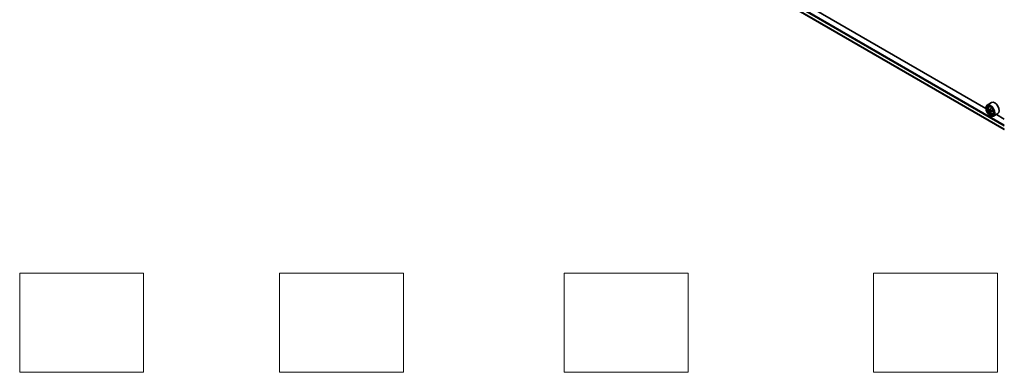
# Model space of a CAD drawing. Units: millimetres. Extents: x 0 to 11204, y 0 to 2108.
# Drawn here: x 164 to 363, y 252 to 323 of the extents above; entities that cross this region are included whole.
import ezdxf

# ---------------------------------------------------------------- set-up
doc = ezdxf.new("R2010")
doc.units = ezdxf.units.MM
doc.header["$LTSCALE"] = 2.5
for name, color, linetype, lineweight in [('Sketch Geometry (ISO)', 7, 'Continuous', 18), ('Visible (ISO)', 7, 'Continuous', 35), ('Visible Narrow (ISO)', 7, 'Continuous', 25)]:
    doc.layers.add(name, color=color, linetype=linetype, lineweight=lineweight)

msp = doc.modelspace()

# ---------------------------------------------------------------- linework, layer by layer
at = {"layer": 'Sketch Geometry (ISO)'}
for p, q in [((164.1576, 251.8262), (164.1576, 271.8262)), ((164.1576, 271.8262), (189.1576, 271.8262)), ((189.1576, 271.8262), (189.1576, 251.8262)), ((216.6576, 251.8262), (216.6576, 271.8262)), ((216.6576, 271.8262), (241.6576, 271.8262)), ((241.6576, 271.8262), (241.6576, 251.8262)), ((274.1576, 251.8262), (274.1576, 271.8262)), ((274.1576, 271.8262), (299.1576, 271.8262)), ((299.1576, 271.8262), (299.1576, 251.8262)), ((336.6576, 271.8262), (361.6576, 271.8262)), ((336.6576, 251.8262), (336.6576, 271.8262)), ((361.6576, 271.8262), (361.6576, 251.8262)), ((189.1576, 251.8262), (164.1576, 251.8262)), ((241.6576, 251.8262), (216.6576, 251.8262)), ((299.1576, 251.8262), (274.1576, 251.8262)), ((361.6576, 251.8262), (336.6576, 251.8262))]:
    msp.add_line(p, q, dxfattribs=at)
at = {"layer": 'Visible (ISO)'}
for p, q in [((250.1066, 365.9791), (363.0476, 300.7726)), ((359.3437, 305.0366), (307.6573, 334.8778)), ((359.3414, 305.1108), (359.3414, 305.14)), ((360.4663, 306.2243), (359.6077, 305.7285)), ((359.9244, 305.3495), (360.0435, 305.4541)), ((360.1135, 304.8093), (359.964, 304.723)), ((360.3571, 304.9399), (360.1436, 304.8167)), ((360.1835, 304.8397), (360.2916, 304.7773)), ((360.3502, 304.3992), (360.2007, 304.3129)), ((360.5852, 304.5449), (360.3717, 304.4216)), ((360.4116, 304.5695), (360.4116, 304.4446)), ((360.2253, 303.5799), (360.2506, 303.5653)), ((360.7235, 303.9654), (360.8736, 304.0162)), ((361.7521, 303.9973), (360.8934, 303.5016)), ((363.0476, 302.8981), (361.4479, 303.8217))]:
    msp.add_line(p, q, dxfattribs=at)
for centre, major_axis, start_param, end_param in [((361.1092, 305.1108), (0.6429, -1.1135), 0, 3.14159265), ((360.2506, 304.6151), (0.6429, -1.1135), 5.49778714, 10.21017612), ((360.2506, 304.6151), (0.4643, -0.8042), 2.37524496, 7.049533), ((361.7715, 305.8577), (-1.2793, -2.2159), 5.45415406, 5.54142023), ((362.0872, 305.7665), (-2.5949, 0), 0.61249873, 0.67680009), ((362.0872, 305.5843), (2.5949, 0), 3.75409138, 3.81839274), ((362.0082, 305.721), (-1.2975, -2.2473), 5.32488771, 5.38918907), ((362.0082, 305.721), (-1.2975, -2.2473), 5.60638522, 5.67068658), ((362.0872, 306.0399), (-2.5587, 0), 0.74176508, 0.82903125), ((362.0872, 305.3109), (2.5587, 0), 3.88335773, 3.9706239), ((360.2916, 304.6388), (0.0848, -0.1469), 1.79506236, 2.35619449), ((362.1661, 305.6299), (1.2975, 2.2473), 2.18329505, 2.24759641), ((362.1661, 305.6299), (1.2975, 2.2473), 2.46479257, 2.52909393), ((360.2916, 304.6388), (0.0848, -0.1469), 0.78539816, 1.3465303), ((362.0872, 305.7665), (-2.5949, 0), 0.89399624, 0.9582976), ((362.0872, 305.5843), (2.5949, 0), 4.03558889, 4.09989025), ((362.4028, 305.4932), (1.2793, 2.2159), 2.3125614, 2.39982758)]:
    msp.add_ellipse(centre, major_axis=major_axis, ratio=0.57735027, start_param=start_param, end_param=end_param, dxfattribs=at)
for major_axis in [(-0.625, 1.0825), (0.4821, -0.8351)]:
    msp.add_ellipse((360.2253, 304.6005), major_axis=major_axis, ratio=0.57735027, dxfattribs=at)
for points, knots in [([(359.9244, 305.3495), (359.886, 305.3158), (359.8555, 305.2728), (359.8087, 305.1692), (359.7944, 305.1071), (359.7844, 304.9693), (359.7902, 304.8929), (359.8213, 304.7361), (359.8468, 304.6558), (359.9145, 304.4995), (359.9565, 304.4235), (360.0531, 304.2828), (360.1076, 304.218), (360.2246, 304.1059), (360.2871, 304.0586), (360.4149, 303.9869), (360.4804, 303.9626), (360.6058, 303.943), (360.6661, 303.9464), (360.722, 303.9649), (360.7227, 303.9651), (360.7235, 303.9654)], [5.61273042, 5.61273042, 5.61273042, 5.61273042, 5.89122663, 5.89122663, 6.20304547, 6.20304547, 6.5366804, 6.5366804, 6.87102196, 6.87102196, 7.20310438, 7.20310438, 7.53495895, 7.53495895, 7.86878979, 7.86878979, 8.20351391, 8.20351391, 8.52021075, 8.52021075, 8.52443652, 8.52443652, 8.52443652, 8.52443652]), ([(360.0642, 304.8282), (360.0776, 304.8186), (360.0922, 304.812), (360.1199, 304.808), (360.1329, 304.8105), (360.1543, 304.8229), (360.164, 304.8334), (360.1781, 304.8616), (360.1825, 304.8792), (360.1842, 304.8975)], [0, 0, 0, 0, 0.0179369429, 0.0179369429, 0.0358738858, 0.0358738858, 0.0538108287, 0.0538108287, 0.0717477716, 0.0717477716, 0.0717477716, 0.0717477716]), ([(360.1842, 304.4382), (360.1825, 304.4546), (360.1781, 304.474), (360.164, 304.5142), (360.1543, 304.5348), (360.1329, 304.5718), (360.1199, 304.5906), (360.0922, 304.6228), (360.0776, 304.6364), (360.0642, 304.646)], [-0.2880009693, -0.2880009693, -0.2880009693, -0.2880009693, -0.2700640264, -0.2700640264, -0.2521270835, -0.2521270835, -0.2341901406, -0.2341901406, -0.2162531977, -0.2162531977, -0.2162531977, -0.2162531977]), ([(360.342, 304.8064), (360.3404, 304.7881), (360.3419, 304.767), (360.3523, 304.7247), (360.361, 304.7035), (360.3824, 304.6665), (360.3964, 304.6483), (360.4278, 304.6182), (360.4453, 304.6063), (360.4619, 304.5986)], [0, 0, 0, 0, 0.0179369429, 0.0179369429, 0.0358738858, 0.0358738858, 0.0538108287, 0.0538108287, 0.0717477716, 0.0717477716, 0.0717477716, 0.0717477716]), ([(360.4619, 304.4163), (360.4453, 304.4241), (360.4278, 304.4291), (360.3964, 304.4309), (360.3824, 304.4278), (360.361, 304.4155), (360.3523, 304.4055), (360.3419, 304.3795), (360.3404, 304.3635), (360.342, 304.3471)], [-0.2880009693, -0.2880009693, -0.2880009693, -0.2880009693, -0.2700640264, -0.2700640264, -0.2521270835, -0.2521270835, -0.2341901406, -0.2341901406, -0.2162531977, -0.2162531977, -0.2162531977, -0.2162531977])]:
    msp.add_open_spline(points, degree=3, knots=knots, dxfattribs=at)
at = {"layer": 'Visible Narrow (ISO)'}
for p, q in [((249.4873, 367.1208), (363.0476, 301.5567)), ((249.4873, 366.5004), (363.0476, 300.9363)), ((249.499, 366.4698), (363.0476, 300.9125)), ((249.5631, 367.252), (363.0476, 301.7317)), ((250.1035, 365.9812), (363.0476, 300.7729)), ((360.0642, 304.646), (360.2916, 304.7773)), ((360.1842, 304.8975), (360.3162, 304.9737)), ((360.4116, 304.5695), (360.1842, 304.4382)), ((360.594, 304.4926), (360.4619, 304.4163))]:
    msp.add_line(p, q, dxfattribs=at)
msp.add_ellipse((360.3298, 304.6608), major_axis=(-0.3773, 0.6535), ratio=0.57735027, dxfattribs=at)
for major_axis, start_param, end_param in [((-0.4022, 0.6966), 5.85940152, 6.39812858), ((0.4022, -0.6966), 6.16824203, 6.70696909)]:
    msp.add_ellipse((360.37, 304.684), major_axis=major_axis, ratio=0.57735027, start_param=start_param, end_param=end_param, dxfattribs=at)

doc.saveas('drawing.dxf')
